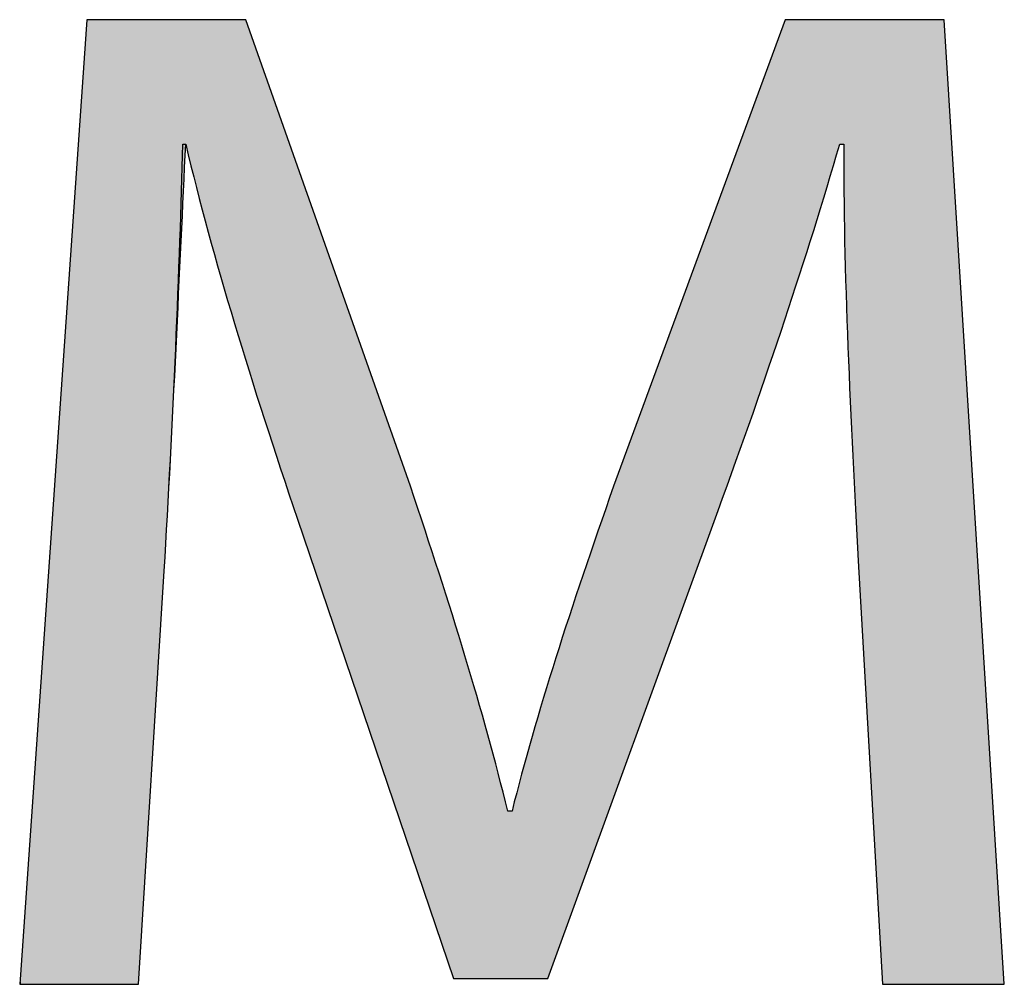
# Model space of a CAD drawing. Extents: x -20 to 28.5, y -5.7 to 16.7.
# Drawn here: x 19.7 to 21.1, y 3.3 to 4.7 of the extents above; entities that cross this region are included whole.
import ezdxf

# ---------------------------------------------------------------- set-up
doc = ezdxf.new("R2010")
doc.units = 0
doc.layers.get('0').update_dxf_attribs({"linetype": 'CONTINUOUS'})

# ---------------------------------------------------------------- blocks, each defined once
blk = doc.blocks.new('BLOCK_168')
blk.add_open_spline([(20.8801, 3.93), (20.8698, 4.1235), (20.8575, 4.3562), (20.8595, 4.5291), (20.8595, 4.5291), (20.8534, 4.5291), (20.8534, 4.5291), (20.806, 4.3665), (20.7484, 4.1935), (20.6784, 4.0021), (20.6784, 4.0021), (20.4333, 3.3288), (20.4333, 3.3288), (20.4333, 3.3288), (20.2975, 3.3288), (20.2975, 3.3288), (20.2975, 3.3288), (20.0731, 3.9897), (20.0731, 3.9897), (20.0072, 4.1853), (19.9516, 4.3644), (19.9125, 4.5291), (19.9125, 4.5291), (19.9083, 4.5291), (19.9083, 4.5291), (19.9042, 4.3562), (19.8939, 4.1235), (19.8816, 3.9156), (19.8816, 3.9156), (19.8445, 3.3206), (19.8445, 3.3206), (19.8445, 3.3206), (19.6736, 3.3206), (19.6736, 3.3206), (19.6736, 3.3206), (19.7704, 4.7083), (19.7704, 4.7083), (19.7704, 4.7083), (19.9989, 4.7083), (19.9989, 4.7083), (19.9989, 4.7083), (20.2357, 4.0371), (20.2357, 4.0371), (20.2933, 3.8662), (20.3407, 3.7138), (20.3757, 3.5697), (20.3757, 3.5697), (20.3819, 3.5697), (20.3819, 3.5697), (20.4169, 3.7097), (20.4663, 3.8621), (20.5281, 4.0371), (20.5281, 4.0371), (20.7751, 4.7083), (20.7751, 4.7083), (20.7751, 4.7083), (21.0037, 4.7083), (21.0037, 4.7083), (21.0037, 4.7083), (21.0901, 3.3206), (21.0901, 3.3206), (21.0901, 3.3206), (20.9151, 3.3206), (20.9151, 3.3206), (20.9151, 3.3206), (20.8801, 3.93), (20.8801, 3.93)], degree=3, knots=[0, 0, 0, 0, 1, 1, 1, 2, 2, 2, 3, 3, 3, 4, 4, 4, 5, 5, 5, 6, 6, 6, 7, 7, 7, 8, 8, 8, 9, 9, 9, 10, 10, 10, 11, 11, 11, 12, 12, 12, 13, 13, 13, 14, 14, 14, 15, 15, 15, 16, 16, 16, 17, 17, 17, 18, 18, 18, 19, 19, 19, 20, 20, 20, 21, 21, 21, 22, 22, 22, 22])
blk = doc.blocks.new('*U212')
at = {"color": 7}
for points in [[(19.7704, 3.3206), (19.7697, 4.6987), (19.7704, 4.708)], [(19.774, 3.3206), (19.7704, 4.708), (19.774, 4.7083)], [(19.7704, 3.3206), (19.7704, 4.708), (19.774, 3.3206)], [(19.774, 3.3206), (19.774, 4.7083), (19.7854, 3.3206)], [(19.7854, 3.3206), (19.774, 4.7083), (19.7854, 4.7083)], [(19.7854, 3.3206), (19.7854, 4.7083), (19.796, 3.3206)], [(19.796, 3.3206), (19.7854, 4.7083), (19.796, 4.7083)], [(19.796, 3.3206), (19.796, 4.7083), (19.8257, 3.3206)], [(19.8257, 3.3206), (19.796, 4.7083), (19.8257, 4.7083)], [(19.8257, 3.3206), (19.8257, 4.7083), (19.8287, 3.3206)], [(19.8287, 3.3206), (19.8257, 4.7083), (19.8287, 4.7083)], [(19.8287, 3.3206), (19.8287, 4.7083), (19.8442, 3.3206)], [(19.8442, 3.3206), (19.8287, 4.7083), (19.8442, 4.7083)], [(19.8442, 3.3206), (19.8442, 4.7083), (19.8449, 3.3265)], [(19.8449, 3.3265), (19.8442, 4.7083), (19.8449, 4.7083)], [(19.8449, 3.3265), (19.8449, 4.7083), (19.8465, 3.3526)], [(19.8465, 3.3526), (19.8449, 4.7083), (19.8465, 4.7083)], [(19.8465, 3.3526), (19.8465, 4.7083), (19.8492, 3.3959)], [(19.8492, 3.3959), (19.8465, 4.7083), (19.8492, 4.7083)], [(19.8492, 3.3959), (19.8492, 4.7083), (19.8527, 3.4526)], [(19.8527, 3.4526), (19.8492, 4.7083), (19.8527, 4.7083)], [(19.8527, 3.4526), (19.8527, 4.7083), (19.8613, 3.5902)], [(19.8613, 3.5902), (19.8527, 4.7083), (19.8613, 4.7083)], [(19.8613, 3.5902), (19.8613, 4.7083), (19.8702, 3.7338)], [(19.8702, 3.7338), (19.8613, 4.7083), (19.8702, 4.7083)], [(19.8702, 3.7338), (19.8702, 4.7083), (19.8742, 3.798)], [(19.8742, 3.798), (19.8702, 4.7083), (19.8742, 4.7083)], [(19.8742, 3.798), (19.8742, 4.7083), (19.8776, 3.8519)], [(19.8776, 3.8519), (19.8742, 4.7083), (19.8776, 4.7083)], [(19.8776, 3.8519), (19.8776, 4.7083), (19.8793, 3.8794)], [(19.8793, 3.8794), (19.8776, 4.7083), (19.8793, 4.7083)], [(19.8793, 3.8794), (19.8793, 4.7083), (19.8801, 3.8915)], [(19.8801, 3.8915), (19.8793, 4.7083), (19.8801, 4.7083)], [(19.8801, 3.8915), (19.8801, 4.7083), (19.8814, 3.9129)], [(19.8814, 3.9129), (19.8801, 4.7083), (19.8814, 4.7083)], [(19.8814, 3.9129), (19.8814, 4.7083), (19.8816, 3.9168)], [(19.8816, 3.9168), (19.8814, 4.7083), (19.8816, 4.7083)], [(19.8816, 3.9168), (19.8816, 4.7083), (19.8831, 3.9425)], [(19.8831, 3.9425), (19.8816, 4.7083), (19.8831, 4.7083)], [(19.8831, 3.9425), (19.8831, 4.7083), (19.8861, 3.9946)], [(19.8861, 3.9946), (19.8831, 4.7083), (19.8861, 4.7083)], [(19.8861, 3.9946), (19.8861, 4.7083), (19.8971, 4.2056)], [(19.8971, 4.2056), (19.8861, 4.7083), (19.8971, 4.7083)], [(19.8971, 4.2056), (19.8971, 4.7083), (19.9068, 4.408)], [(19.9068, 4.408), (19.8971, 4.7083), (19.9068, 4.7083)], [(19.9068, 4.408), (19.9068, 4.7083), (19.9111, 4.5003)], [(19.9111, 4.5003), (19.9068, 4.7083), (19.9111, 4.7083)], [(19.9111, 4.5003), (19.9111, 4.7083), (19.9121, 4.522)], [(19.9121, 4.522), (19.9111, 4.7083), (19.9121, 4.7083)], [(19.9121, 4.522), (19.9121, 4.7083), (19.9124, 4.5274)], [(19.9124, 4.5274), (19.9121, 4.7083), (19.9124, 4.7083)], [(19.9124, 4.5274), (19.9124, 4.7083), (19.9133, 4.5258)], [(19.9133, 4.5258), (19.9124, 4.7083), (19.9133, 4.7083)], [(19.9133, 4.5258), (19.9133, 4.7083), (19.9157, 4.5156)], [(19.9157, 4.5156), (19.9133, 4.7083), (19.9157, 4.7083)], [(19.9157, 4.5156), (19.9157, 4.7083), (19.9259, 4.4746)], [(19.9259, 4.4746), (19.9157, 4.7083), (19.9259, 4.7083)], [(19.9259, 4.4746), (19.9259, 4.7083), (19.9341, 4.4449)], [(19.9341, 4.4449), (19.9259, 4.7083), (19.9341, 4.7083)], [(19.9341, 4.4449), (19.9341, 4.7083), (19.9727, 4.3045)], [(19.9727, 4.3045), (19.9341, 4.7083), (19.9727, 4.7083)], [(19.9727, 4.3045), (19.9727, 4.7083), (19.9778, 4.2881)], [(19.9778, 4.2881), (19.9727, 4.7083), (19.9778, 4.7083)], [(19.9778, 4.2881), (19.9778, 4.7083), (19.9918, 4.2429)], [(19.9918, 4.2429), (19.9778, 4.7083), (19.9918, 4.7083)], [(19.9918, 4.2429), (19.9918, 4.7083), (19.9986, 4.2212)], [(19.9986, 4.2212), (19.9918, 4.7083), (19.9986, 4.7083)], [(19.9986, 4.2212), (19.9986, 4.7083), (20.0013, 4.2124)], [(20.0013, 4.2124), (19.9986, 4.7083), (20.0013, 4.7016)], [(20.7748, 4.2794), (20.7725, 4.7012), (20.7748, 4.7075)], [(20.7777, 4.2881), (20.7748, 4.7075), (20.7777, 4.7083)], [(20.7748, 4.2794), (20.7748, 4.7075), (20.7777, 4.2881)], [(20.7777, 4.2881), (20.7777, 4.7083), (20.7881, 4.3196)], [(20.7881, 4.3196), (20.7777, 4.7083), (20.7881, 4.7083)], [(20.7881, 4.3196), (20.7881, 4.7083), (20.805, 4.371)], [(20.805, 4.371), (20.7881, 4.7083), (20.805, 4.7083)], [(20.805, 4.371), (20.805, 4.7083), (20.8084, 4.3813)], [(20.8084, 4.3813), (20.805, 4.7083), (20.8084, 4.7083)], [(20.8084, 4.3813), (20.8084, 4.7083), (20.8339, 4.4638)], [(20.8339, 4.4638), (20.8084, 4.7083), (20.8339, 4.7083)], [(20.8339, 4.4638), (20.8339, 4.7083), (20.8461, 4.5043)], [(20.8461, 4.5043), (20.8339, 4.7083), (20.8461, 4.7083)], [(20.8461, 4.5043), (20.8461, 4.7083), (20.852, 4.5244)], [(20.852, 4.5244), (20.8461, 4.7083), (20.852, 4.7083)], [(20.852, 4.5244), (20.852, 4.7083), (20.8525, 4.5261)], [(20.8525, 4.5261), (20.852, 4.7083), (20.8525, 4.7083)], [(20.8525, 4.5261), (20.8525, 4.7083), (20.8534, 4.5291)], [(20.8534, 4.5291), (20.8525, 4.7083), (20.8534, 4.7083)], [(20.8534, 4.5291), (20.8534, 4.7083), (20.8534, 4.5291)], [(20.8534, 4.5291), (20.8534, 4.7083), (20.8534, 4.7083)], [(20.8534, 4.5291), (20.8534, 4.7083), (20.8581, 4.5291)], [(20.8581, 4.5291), (20.8534, 4.7083), (20.8581, 4.7083)], [(20.8581, 4.5291), (20.8581, 4.7083), (20.8592, 4.5291)], [(20.8592, 4.5291), (20.8581, 4.7083), (20.8592, 4.7083)], [(20.8592, 4.5291), (20.8592, 4.7083), (20.8594, 4.5291)], [(20.8594, 4.5291), (20.8592, 4.7083), (20.8594, 4.7083)], [(20.8594, 4.5291), (20.8594, 4.7083), (20.8595, 4.5291)], [(20.8595, 4.5291), (20.8594, 4.7083), (20.8595, 4.7083)], [(20.8595, 4.5291), (20.8595, 4.7083), (20.8595, 4.5291)], [(20.8595, 4.5291), (20.8595, 4.7083), (20.8595, 4.7083)], [(20.8595, 4.5291), (20.8595, 4.7083), (20.8595, 4.5291)], [(20.8595, 4.5291), (20.8595, 4.7083), (20.8595, 4.7083)], [(20.8595, 4.4929), (20.8595, 4.7083), (20.8597, 4.4307)], [(20.8597, 4.4307), (20.8595, 4.7083), (20.8597, 4.7083)], [(20.8597, 4.4307), (20.8597, 4.7083), (20.8619, 4.3336)], [(20.8619, 4.3336), (20.8597, 4.7083), (20.8619, 4.7083)], [(20.8619, 4.3336), (20.8619, 4.7083), (20.8699, 4.1297)], [(20.8699, 4.1297), (20.8619, 4.7083), (20.8699, 4.7083)], [(20.8699, 4.1297), (20.8699, 4.7083), (20.8801, 3.93)], [(20.8801, 3.93), (20.8699, 4.7083), (20.8801, 4.7083)], [(20.8801, 3.93), (20.8801, 4.7083), (20.8808, 3.9184)], [(20.8808, 3.9184), (20.8801, 4.7083), (20.8808, 4.7083)], [(20.8808, 3.9184), (20.8808, 4.7083), (20.8826, 3.8862)], [(20.8826, 3.8862), (20.8808, 4.7083), (20.8826, 4.7083)], [(20.8826, 3.8862), (20.8826, 4.7083), (20.8854, 3.8375)], [(20.8854, 3.8375), (20.8826, 4.7083), (20.8854, 4.7083)], [(20.8854, 3.8375), (20.8854, 4.7083), (20.889, 3.7762)], [(20.889, 3.7762), (20.8854, 4.7083), (20.889, 4.7083)], [(20.889, 3.7762), (20.889, 4.7083), (20.9056, 3.4871)], [(20.9056, 3.4871), (20.889, 4.7083), (20.9056, 4.7083)], [(20.9056, 3.4871), (20.9056, 4.7083), (20.9092, 3.424)], [(20.9092, 3.424), (20.9056, 4.7083), (20.9092, 4.7083)], [(20.9092, 3.424), (20.9092, 4.7083), (20.9121, 3.3725)], [(20.9121, 3.3725), (20.9092, 4.7083), (20.9121, 4.7083)], [(20.9121, 3.3725), (20.9121, 4.7083), (20.9142, 3.3369)], [(20.9142, 3.3369), (20.9121, 4.7083), (20.9142, 4.7083)], [(20.9142, 3.3369), (20.9142, 4.7083), (20.9151, 3.321)], [(20.9151, 3.321), (20.9142, 4.7083), (20.9151, 4.7083)], [(20.9151, 3.321), (20.9151, 4.7083), (20.9173, 3.3206)], [(20.9173, 3.3206), (20.9151, 4.7083), (20.9173, 4.7083)], [(20.9173, 3.3206), (20.9173, 4.7083), (20.9255, 3.3206)], [(20.9255, 3.3206), (20.9173, 4.7083), (20.9255, 4.7083)], [(20.9255, 3.3206), (20.9255, 4.7083), (20.9557, 3.3206)], [(20.9557, 3.3206), (20.9255, 4.7083), (20.9557, 4.7083)], [(20.9557, 3.3206), (20.9557, 4.7083), (20.9596, 3.3206)], [(20.9596, 3.3206), (20.9557, 4.7083), (20.9596, 4.7083)], [(20.9596, 3.3206), (20.9596, 4.7083), (20.995, 3.3206)], [(20.995, 3.3206), (20.9596, 4.7083), (20.995, 4.7083)], [(20.995, 3.3206), (20.995, 4.7083), (21.0028, 3.3206)], [(21.0028, 3.3206), (20.995, 4.7083), (21.0028, 4.7083)], [(21.0028, 3.3206), (21.0028, 4.7083), (21.0037, 3.3206)], [(21.0037, 3.3206), (21.0028, 4.7083), (21.0037, 4.7081)], [(21.0037, 3.3206), (21.0037, 4.7081), (21.0042, 3.3206)], [(21.0042, 3.3206), (21.0037, 4.7081), (21.0042, 4.6994)], [(19.7697, 3.3206), (19.7682, 4.6767), (19.7697, 4.6987)], [(19.7697, 3.3206), (19.7697, 4.6987), (19.7704, 3.3206)], [(20.0013, 4.2124), (20.0013, 4.7016), (20.0055, 4.1988)], [(20.0055, 4.1988), (20.0013, 4.7016), (20.0055, 4.6896)], [(20.0055, 4.1988), (20.0055, 4.6896), (20.0117, 4.1789)], [(20.0117, 4.1789), (20.0055, 4.6896), (20.0117, 4.6722)], [(20.768, 4.2586), (20.7532, 4.6487), (20.768, 4.6889)], [(20.7725, 4.2723), (20.768, 4.6889), (20.7725, 4.7012)], [(20.768, 4.2586), (20.768, 4.6889), (20.7725, 4.2723)], [(20.7725, 4.2723), (20.7725, 4.7012), (20.7748, 4.2794)], [(21.0042, 3.3206), (21.0042, 4.6994), (21.0055, 3.3206)], [(21.0055, 3.3206), (21.0042, 4.6994), (21.0055, 4.678)], [(19.7682, 3.3206), (19.7659, 4.6432), (19.7682, 4.6767)], [(19.7682, 3.3206), (19.7682, 4.6767), (19.7697, 3.3206)], [(21.0055, 3.3206), (21.0055, 4.678), (21.0076, 3.3206)], [(21.0076, 3.3206), (21.0055, 4.678), (21.0076, 4.645)], [(20.0117, 4.1789), (20.0117, 4.6722), (20.0285, 4.1246)], [(20.0285, 4.1246), (20.0117, 4.6722), (20.0285, 4.6244)], [(20.7532, 4.2137), (20.752, 4.6455), (20.7532, 4.6487)], [(20.7532, 4.2137), (20.7532, 4.6487), (20.768, 4.2586)], [(19.7659, 3.3206), (19.7628, 4.5994), (19.7659, 4.6432)], [(19.7659, 3.3206), (19.7659, 4.6432), (19.7682, 3.3206)], [(20.752, 4.2101), (20.7321, 4.5914), (20.752, 4.6455)], [(20.752, 4.2101), (20.752, 4.6455), (20.7532, 4.2137)], [(21.0076, 3.3206), (21.0076, 4.645), (21.0103, 3.3206)], [(21.0103, 3.3206), (21.0076, 4.645), (21.0103, 4.6017)], [(20.0285, 4.1246), (20.0285, 4.6244), (20.0289, 4.1233)], [(20.0289, 4.1233), (20.0285, 4.6244), (20.0289, 4.6233)], [(20.0289, 4.1233), (20.0289, 4.6233), (20.0515, 4.0546)], [(20.0515, 4.0546), (20.0289, 4.6233), (20.0515, 4.5593)], [(19.7628, 3.3206), (19.7591, 4.5464), (19.7628, 4.5994)], [(19.7628, 3.3206), (19.7628, 4.5994), (19.7659, 3.3206)], [(20.7321, 4.1536), (20.7063, 4.5213), (20.7321, 4.5914)], [(20.7321, 4.1536), (20.7321, 4.5914), (20.752, 4.2101)], [(21.0103, 3.3206), (21.0103, 4.6017), (21.0136, 3.3206)], [(21.0136, 3.3206), (21.0103, 4.6017), (21.0136, 4.5491)], [(20.0515, 4.0546), (20.0515, 4.5593), (20.0593, 4.0307)], [(20.0593, 4.0307), (20.0515, 4.5593), (20.0593, 4.5371)], [(21.0136, 3.3206), (21.0136, 4.5491), (21.0174, 3.3206)], [(21.0174, 3.3206), (21.0136, 4.5491), (21.0174, 4.4884)], [(19.7591, 3.3206), (19.7551, 4.4884), (19.7591, 4.5464)], [(19.7591, 3.3206), (19.7591, 4.5464), (19.7628, 3.3206)], [(20.0593, 4.0307), (20.0593, 4.5371), (20.0673, 4.0069)], [(20.0673, 4.0069), (20.0593, 4.5371), (20.0673, 4.5145)], [(20.7063, 4.0804), (20.6881, 4.4719), (20.7063, 4.5213)], [(20.7063, 4.0804), (20.7063, 4.5213), (20.7321, 4.1536)], [(20.8595, 4.5183), (20.8594, 4.521), (20.8595, 4.5218)], [(20.8595, 4.4929), (20.8595, 4.5281), (20.8595, 4.5291)], [(20.8595, 4.4966), (20.8595, 4.5218), (20.8595, 4.5281)], [(20.8595, 4.4966), (20.8595, 4.5281), (20.8595, 4.4929)], [(20.8595, 4.5183), (20.8595, 4.5218), (20.8595, 4.4966)], [(20.0673, 4.0069), (20.0673, 4.5145), (20.0713, 3.9949)], [(20.0713, 3.9949), (20.0673, 4.5145), (20.0713, 4.5031)], [(20.0713, 3.9949), (20.0713, 4.5031), (20.0731, 3.9894)], [(20.0731, 3.9894), (20.0713, 4.5031), (20.0731, 4.4979)], [(20.0731, 3.9894), (20.0731, 4.4979), (20.0749, 3.9844)], [(20.0749, 3.9844), (20.0731, 4.4979), (20.0749, 4.493)], [(20.0749, 3.9844), (20.0749, 4.493), (20.0778, 3.9758)], [(20.0778, 3.9758), (20.0749, 4.493), (20.0778, 4.4848)], [(19.7548, 3.3206), (19.7501, 4.4174), (19.7548, 4.4853)], [(19.7551, 3.3206), (19.7548, 4.4853), (19.7551, 4.4884)], [(19.7548, 3.3206), (19.7548, 4.4853), (19.7551, 3.3206)], [(19.7551, 3.3206), (19.7551, 4.4884), (19.7591, 3.3206)], [(20.0778, 3.9758), (20.0778, 4.4848), (20.0786, 3.9734)], [(20.0786, 3.9734), (20.0778, 4.4848), (20.0786, 4.4824)], [(20.0786, 3.9734), (20.0786, 4.4824), (20.0914, 3.9356)], [(20.0914, 3.9356), (20.0786, 4.4824), (20.0914, 4.4461)], [(21.0174, 3.3206), (21.0174, 4.4884), (21.0216, 3.3206)], [(21.0216, 3.3206), (21.0174, 4.4884), (21.0216, 4.4207)], [(20.6881, 4.0289), (20.6796, 4.4487), (20.6881, 4.4719)], [(20.6881, 4.0289), (20.6881, 4.4719), (20.7063, 4.0804)], [(20.6796, 4.0054), (20.6775, 4.443), (20.6796, 4.4487)], [(20.6796, 4.0054), (20.6796, 4.4487), (20.6881, 4.0289)], [(20.0914, 3.9356), (20.0914, 4.4461), (20.1062, 3.892)], [(20.1062, 3.892), (20.0914, 4.4461), (20.1062, 4.4041)], [(20.6743, 3.991), (20.6691, 4.4201), (20.6743, 4.4344)], [(20.6775, 3.9996), (20.6743, 4.4344), (20.6775, 4.443)], [(20.6743, 3.991), (20.6743, 4.4344), (20.6775, 3.9996)], [(20.6775, 3.9996), (20.6775, 4.443), (20.6775, 3.9996)], [(20.6775, 3.9996), (20.6775, 4.443), (20.6775, 4.443)], [(20.6775, 3.9996), (20.6775, 4.443), (20.6796, 4.0054)], [(20.6691, 3.9765), (20.6531, 4.3767), (20.6691, 4.4201)], [(20.6691, 3.9765), (20.6691, 4.4201), (20.6743, 3.991)], [(21.0216, 3.3206), (21.0216, 4.4207), (21.031, 3.3206)], [(21.031, 3.3206), (21.0216, 4.4207), (21.031, 4.2692)], [(19.7501, 3.3206), (19.745, 4.3437), (19.7501, 4.4174)], [(19.7501, 3.3206), (19.7501, 4.4174), (19.7548, 3.3206)], [(20.1062, 3.892), (20.1062, 4.4041), (20.1101, 3.8806)], [(20.1101, 3.8806), (20.1062, 4.4041), (20.1101, 4.3931)], [(20.1101, 3.8806), (20.1101, 4.3931), (20.1332, 3.8126)], [(20.1332, 3.8126), (20.1101, 4.3931), (20.1332, 4.3277)], [(20.6531, 3.9326), (20.6311, 4.317), (20.6531, 4.3767)], [(20.6531, 3.9326), (20.6531, 4.3767), (20.6691, 3.9765)], [(19.745, 3.3206), (19.7338, 4.1836), (19.745, 4.3437)], [(19.745, 3.3206), (19.745, 4.3437), (19.7501, 3.3206)], [(20.1332, 3.8126), (20.1332, 4.3277), (20.1592, 3.7361)], [(20.1592, 3.7361), (20.1332, 4.3277), (20.1592, 4.254)], [(20.6311, 3.8723), (20.6173, 4.2794), (20.6311, 4.317)], [(20.6311, 3.8723), (20.6311, 4.317), (20.6531, 3.9326)], [(20.6173, 3.8342), (20.6048, 4.2457), (20.6173, 4.2794)], [(20.6173, 3.8342), (20.6173, 4.2794), (20.6311, 3.8723)], [(21.031, 3.3206), (21.031, 4.2692), (21.0386, 3.3206)], [(21.0386, 3.3206), (21.031, 4.2692), (21.0386, 4.148)], [(20.1592, 3.7361), (20.1592, 4.254), (20.1634, 3.7237)], [(20.1634, 3.7237), (20.1592, 4.254), (20.1634, 4.2421)], [(20.1634, 3.7237), (20.1634, 4.2421), (20.1889, 3.6485)], [(20.1889, 3.6485), (20.1634, 4.2421), (20.1889, 4.1697)], [(20.6048, 3.8001), (20.5891, 4.203), (20.6048, 4.2457)], [(20.6048, 3.8001), (20.6048, 4.2457), (20.6173, 3.8342)], [(20.5891, 3.7569), (20.5759, 4.167), (20.5891, 4.203)], [(20.5891, 3.7569), (20.5891, 4.203), (20.6048, 3.8001)], [(19.7338, 3.3206), (19.722, 4.0144), (19.7338, 4.1836)], [(19.7338, 3.3206), (19.7338, 4.1836), (19.745, 3.3206)], [(20.1889, 3.6485), (20.1889, 4.1697), (20.2104, 3.5853)], [(20.2104, 3.5853), (20.1889, 4.1697), (20.2104, 4.1089)], [(20.5759, 3.7205), (20.5645, 4.1361), (20.5759, 4.167)], [(20.5759, 3.7205), (20.5759, 4.167), (20.5891, 3.7569)], [(21.0386, 3.3206), (21.0386, 4.148), (21.052, 3.3206)], [(21.052, 3.3206), (21.0386, 4.148), (21.052, 3.9333)], [(20.5645, 3.6892), (20.545, 4.0832), (20.5645, 4.1361)], [(20.5645, 3.6892), (20.5645, 4.1361), (20.5759, 3.7205)], [(20.2104, 3.5853), (20.2104, 4.1089), (20.2139, 3.5749)], [(20.2139, 3.5749), (20.2104, 4.1089), (20.2139, 4.0989)], [(20.2139, 3.5749), (20.2139, 4.0989), (20.2261, 3.5389)], [(20.2261, 3.5389), (20.2139, 4.0989), (20.2261, 4.0642)], [(20.545, 3.6357), (20.5323, 4.0487), (20.545, 4.0832)], [(20.545, 3.6357), (20.545, 4.0832), (20.5645, 3.6892)], [(20.2261, 3.5389), (20.2261, 4.0642), (20.2314, 3.5234)], [(20.2314, 3.5234), (20.2261, 4.0642), (20.2314, 4.0493)], [(20.2314, 3.5234), (20.2314, 4.0493), (20.2346, 3.5138)], [(20.2346, 3.5138), (20.2314, 4.0493), (20.2346, 4.0401)], [(20.2346, 3.5138), (20.2346, 4.0401), (20.236, 3.5097)], [(20.236, 3.5097), (20.2346, 4.0401), (20.236, 4.0361)], [(20.5323, 3.6009), (20.5273, 4.035), (20.5323, 4.0487)], [(20.5323, 3.6009), (20.5323, 4.0487), (20.545, 3.6357)], [(20.236, 3.5097), (20.236, 4.0361), (20.2397, 3.499)], [(20.2397, 3.499), (20.236, 4.0361), (20.2397, 4.0253)], [(20.2397, 3.499), (20.2397, 4.0253), (20.2431, 3.489)], [(20.2431, 3.489), (20.2397, 4.0253), (20.2431, 4.0151)], [(20.5273, 3.5871), (20.5163, 4.0035), (20.5273, 4.035)], [(20.5273, 3.5871), (20.5273, 4.035), (20.5323, 3.6009)], [(19.722, 3.3206), (19.715, 3.9137), (19.722, 4.0144)], [(19.722, 3.3206), (19.722, 4.0144), (19.7338, 3.3206)], [(20.2431, 3.489), (20.2431, 4.0151), (20.2568, 3.4485)], [(20.2568, 3.4485), (20.2431, 4.0151), (20.2568, 3.9738)], [(20.5163, 3.5568), (20.5124, 3.9924), (20.5163, 4.0035)], [(20.5163, 3.5568), (20.5163, 4.0035), (20.5273, 3.5871)], [(20.5124, 3.5461), (20.4889, 3.9241), (20.5124, 3.9924)], [(20.5124, 3.5461), (20.5124, 3.9924), (20.5163, 3.5568)], [(20.2568, 3.4485), (20.2568, 3.9738), (20.2624, 3.4321)], [(20.2624, 3.4321), (20.2568, 3.9738), (20.2624, 3.9564)], [(20.2624, 3.4321), (20.2624, 3.9564), (20.2806, 3.3785)], [(20.2806, 3.3785), (20.2624, 3.9564), (20.2806, 3.8995)], [(20.4889, 3.4816), (20.4841, 3.9099), (20.4889, 3.9241)], [(20.4889, 3.4816), (20.4889, 3.9241), (20.5124, 3.5461)], [(21.052, 3.3206), (21.052, 3.9333), (21.0623, 3.3206)], [(21.0623, 3.3206), (21.052, 3.9333), (21.0623, 3.7673)], [(19.715, 3.3206), (19.7102, 3.8452), (19.715, 3.9137)], [(19.715, 3.3206), (19.715, 3.9137), (19.722, 3.3206)], [(20.4841, 3.4682), (20.4654, 3.8521), (20.4841, 3.9099)], [(20.4841, 3.4682), (20.4841, 3.9099), (20.4889, 3.4816)], [(20.2806, 3.3785), (20.2806, 3.8995), (20.2928, 3.3426)], [(20.2928, 3.3426), (20.2806, 3.8995), (20.2928, 3.8614)], [(20.2928, 3.3426), (20.2928, 3.8614), (20.2962, 3.3327)], [(20.2962, 3.3327), (20.2928, 3.8614), (20.2962, 3.8508)], [(19.7102, 3.3206), (19.699, 3.6852), (19.7102, 3.8452)], [(19.7102, 3.3206), (19.7102, 3.8452), (19.715, 3.3206)], [(20.2962, 3.3327), (20.2962, 3.8508), (20.2975, 3.3288)], [(20.2975, 3.3288), (20.2962, 3.8508), (20.2975, 3.8467)], [(20.2975, 3.3288), (20.2975, 3.8467), (20.2998, 3.3288)], [(20.2998, 3.3288), (20.2975, 3.8467), (20.2998, 3.8393)], [(20.2998, 3.3288), (20.2998, 3.8393), (20.3075, 3.3288)], [(20.3075, 3.3288), (20.2998, 3.8393), (20.3075, 3.8152)], [(20.4654, 3.4168), (20.4472, 3.796), (20.4654, 3.8521)], [(20.4654, 3.4168), (20.4654, 3.8521), (20.4841, 3.4682)], [(20.3075, 3.3288), (20.3075, 3.8152), (20.3175, 3.3288)], [(20.3175, 3.3288), (20.3075, 3.8152), (20.3175, 3.7808)], [(20.4472, 3.3669), (20.4407, 3.7758), (20.4472, 3.796)], [(20.4472, 3.3669), (20.4472, 3.796), (20.4654, 3.4168)], [(20.3175, 3.3288), (20.3175, 3.7808), (20.3465, 3.3288)], [(20.3465, 3.3288), (20.3175, 3.7808), (20.3465, 3.6809)], [(20.4407, 3.349), (20.4361, 3.7616), (20.4407, 3.7758)], [(20.4407, 3.349), (20.4407, 3.7758), (20.4472, 3.3669)], [(20.4337, 3.3297), (20.4332, 3.7524), (20.4337, 3.7541)], [(20.4361, 3.3364), (20.4337, 3.7543), (20.4361, 3.7616)], [(20.4337, 3.3298), (20.4337, 3.7541), (20.4337, 3.7543)], [(20.4337, 3.3298), (20.4337, 3.7543), (20.4361, 3.3364)], [(20.4337, 3.3297), (20.4337, 3.7541), (20.4337, 3.3298)], [(20.4361, 3.3364), (20.4361, 3.7616), (20.4407, 3.349)], [(21.0623, 3.3206), (21.0623, 3.7673), (21.0718, 3.3206)], [(21.0718, 3.3206), (21.0623, 3.7673), (21.0718, 3.6149)], [(20.4332, 3.3288), (20.4294, 3.7393), (20.4332, 3.7524)], [(20.4332, 3.3288), (20.4332, 3.7524), (20.4337, 3.3297)], [(20.4294, 3.3288), (20.4097, 3.6706), (20.4294, 3.7393)], [(20.4294, 3.3288), (20.4294, 3.7393), (20.4332, 3.3288)], [(19.699, 3.3206), (19.6939, 3.6115), (19.699, 3.6852)], [(19.699, 3.3206), (19.699, 3.6852), (19.7102, 3.3206)], [(20.3465, 3.3288), (20.3465, 3.6809), (20.351, 3.3288)], [(20.351, 3.3288), (20.3465, 3.6809), (20.351, 3.6656)], [(20.4097, 3.3288), (20.3921, 3.6094), (20.4097, 3.6706)], [(20.4097, 3.3288), (20.4097, 3.6706), (20.4294, 3.3288)], [(20.351, 3.3288), (20.351, 3.6656), (20.3699, 3.3288)], [(20.3699, 3.3288), (20.351, 3.6656), (20.3699, 3.5934)], [(21.0718, 3.3206), (21.0718, 3.6149), (21.0727, 3.3206)], [(21.0727, 3.3206), (21.0718, 3.6149), (21.0727, 3.6001)], [(19.6939, 3.3206), (19.6892, 3.5435), (19.6939, 3.6115)], [(19.6939, 3.3206), (19.6939, 3.6115), (19.699, 3.3206)], [(20.3921, 3.3288), (20.3831, 3.5746), (20.3921, 3.6094)], [(20.3921, 3.3288), (20.3921, 3.6094), (20.4097, 3.3288)], [(21.0727, 3.3206), (21.0727, 3.6001), (21.0761, 3.3206)], [(21.0761, 3.3206), (21.0727, 3.6001), (21.0761, 3.5466)], [(20.3699, 3.3288), (20.3699, 3.5934), (20.3743, 3.3288)], [(20.3743, 3.3288), (20.3699, 3.5934), (20.3743, 3.5756)], [(20.3743, 3.3288), (20.3743, 3.5756), (20.3757, 3.3288)], [(20.3757, 3.3288), (20.3743, 3.5756), (20.3757, 3.5697)], [(20.3757, 3.3288), (20.3757, 3.5697), (20.3757, 3.3288)], [(20.3757, 3.3288), (20.3757, 3.5697), (20.3757, 3.5697)], [(20.3757, 3.3288), (20.3757, 3.5697), (20.3759, 3.3288)], [(20.3759, 3.3288), (20.3757, 3.5697), (20.3759, 3.5697)], [(20.3759, 3.3288), (20.3759, 3.5697), (20.3782, 3.3288)], [(20.3782, 3.3288), (20.3759, 3.5697), (20.3782, 3.5697)], [(20.3782, 3.3288), (20.3782, 3.5697), (20.381, 3.3288)], [(20.381, 3.3288), (20.3782, 3.5697), (20.381, 3.5697)], [(20.381, 3.3288), (20.381, 3.5697), (20.3818, 3.3288)], [(20.3818, 3.3288), (20.381, 3.5697), (20.3818, 3.5697)], [(20.3818, 3.3288), (20.3818, 3.5697), (20.3819, 3.3288)], [(20.3819, 3.3288), (20.3818, 3.5697), (20.3819, 3.5697)], [(20.3831, 3.3288), (20.3819, 3.5697), (20.3831, 3.5746)], [(20.3819, 3.3288), (20.3819, 3.5697), (20.3819, 3.3288)], [(20.3819, 3.3288), (20.3819, 3.5697), (20.3819, 3.5697)], [(20.3819, 3.3288), (20.3819, 3.5697), (20.3831, 3.3288)], [(20.3831, 3.3288), (20.3831, 3.5746), (20.3921, 3.3288)], [(19.6892, 3.3206), (19.6849, 3.4825), (19.6892, 3.5435)], [(19.6892, 3.3206), (19.6892, 3.5435), (19.6939, 3.3206)], [(21.0761, 3.3206), (21.0761, 3.5466), (21.0799, 3.3206)], [(21.0799, 3.3206), (21.0761, 3.5466), (21.0799, 3.4852)], [(21.0799, 3.3206), (21.0799, 3.4852), (21.0832, 3.3206)], [(21.0832, 3.3206), (21.0799, 3.4852), (21.0832, 3.4318)], [(19.6848, 3.3206), (19.6812, 3.4295), (19.6848, 3.4814)], [(19.6849, 3.3206), (19.6848, 3.4814), (19.6849, 3.4825)], [(19.6848, 3.3206), (19.6848, 3.4814), (19.6849, 3.3206)], [(19.6849, 3.3206), (19.6849, 3.4825), (19.6892, 3.3206)], [(19.6812, 3.3206), (19.6782, 3.3857), (19.6812, 3.4295)], [(19.6812, 3.3206), (19.6812, 3.4295), (19.6848, 3.3206)], [(21.0832, 3.3206), (21.0832, 3.4318), (21.086, 3.3206)], [(21.086, 3.3206), (21.0832, 3.4318), (21.086, 3.3875)], [(19.6782, 3.3206), (19.6763, 3.3591), (19.6782, 3.3857)], [(19.6782, 3.3206), (19.6782, 3.3857), (19.6812, 3.3206)], [(21.086, 3.3206), (21.086, 3.3875), (21.0881, 3.3206)], [(21.0881, 3.3206), (21.086, 3.3875), (21.0881, 3.3535)], [(19.6763, 3.3206), (19.6758, 3.3522), (19.6763, 3.3591)], [(19.6763, 3.3206), (19.6763, 3.3591), (19.6782, 3.3206)], [(19.6758, 3.3206), (19.6743, 3.3302), (19.6758, 3.3522)], [(19.6758, 3.3206), (19.6758, 3.3522), (19.6763, 3.3206)], [(21.0881, 3.3206), (21.0881, 3.3535), (21.0895, 3.3206)], [(21.0895, 3.3206), (21.0881, 3.3535), (21.0895, 3.331)], [(19.6743, 3.3208), (19.6736, 3.3208), (19.6743, 3.3302)], [(19.6743, 3.3208), (19.6743, 3.3302), (19.6758, 3.3206)], [(21.0895, 3.3206), (21.0895, 3.331), (21.0896, 3.3206)], [(21.0896, 3.3206), (21.0895, 3.331), (21.0896, 3.3286)], [(21.0896, 3.3206), (21.0896, 3.3286), (21.0901, 3.321)]]:
    blk.add_solid(points, dxfattribs=at)
blk = doc.blocks.new('BLOCK_169')
blk.add_open_spline([(20.8801, 3.93), (20.8698, 4.1235), (20.8575, 4.3562), (20.8595, 4.5291), (20.8595, 4.5291), (20.8534, 4.5291), (20.8534, 4.5291), (20.806, 4.3665), (20.7484, 4.1935), (20.6784, 4.0021), (20.6784, 4.0021), (20.4333, 3.3288), (20.4333, 3.3288), (20.4333, 3.3288), (20.2975, 3.3288), (20.2975, 3.3288), (20.2975, 3.3288), (20.0731, 3.9897), (20.0731, 3.9897), (20.0072, 4.1853), (19.9516, 4.3644), (19.9125, 4.5291), (19.9042, 4.3562), (19.8939, 4.1235), (19.8816, 3.9156), (19.8816, 3.9156), (19.8445, 3.3206), (19.8445, 3.3206), (19.8445, 3.3206), (19.6736, 3.3206), (19.6736, 3.3206), (19.6736, 3.3206), (19.7704, 4.7083), (19.7704, 4.7083), (19.7704, 4.7083), (19.9989, 4.7083), (19.9989, 4.7083), (19.9989, 4.7083), (20.2357, 4.0371), (20.2357, 4.0371), (20.2933, 3.8662), (20.3407, 3.7138), (20.3757, 3.5697), (20.3757, 3.5697), (20.3819, 3.5697), (20.3819, 3.5697), (20.4169, 3.7097), (20.4663, 3.8621), (20.5281, 4.0371), (20.5281, 4.0371), (20.7751, 4.7083), (20.7751, 4.7083), (20.7751, 4.7083), (21.0037, 4.7083), (21.0037, 4.7083), (21.0037, 4.7083), (21.0901, 3.3206), (21.0901, 3.3206), (21.0901, 3.3206), (20.9151, 3.3206), (20.9151, 3.3206), (20.9151, 3.3206), (20.8801, 3.93), (20.8801, 3.93)], degree=3, knots=[0, 0, 0, 0, 1, 1, 1, 2, 2, 2, 3, 3, 3, 4, 4, 4, 5, 5, 5, 6, 6, 6, 7, 7, 7, 8, 8, 8, 9, 9, 9, 10, 10, 10, 11, 11, 11, 12, 12, 12, 13, 13, 13, 14, 14, 14, 15, 15, 15, 16, 16, 16, 17, 17, 17, 18, 18, 18, 19, 19, 19, 20, 20, 20, 21, 21, 21, 21])
at = {"color": 7}
blk.add_blockref('*U212', (0, 0), dxfattribs=at)

msp = doc.modelspace()

# ---------------------------------------------------------------- block references
for name in ['BLOCK_168', 'BLOCK_169']:
    msp.add_blockref(name, (0, 0))

doc.saveas('drawing.dxf')
